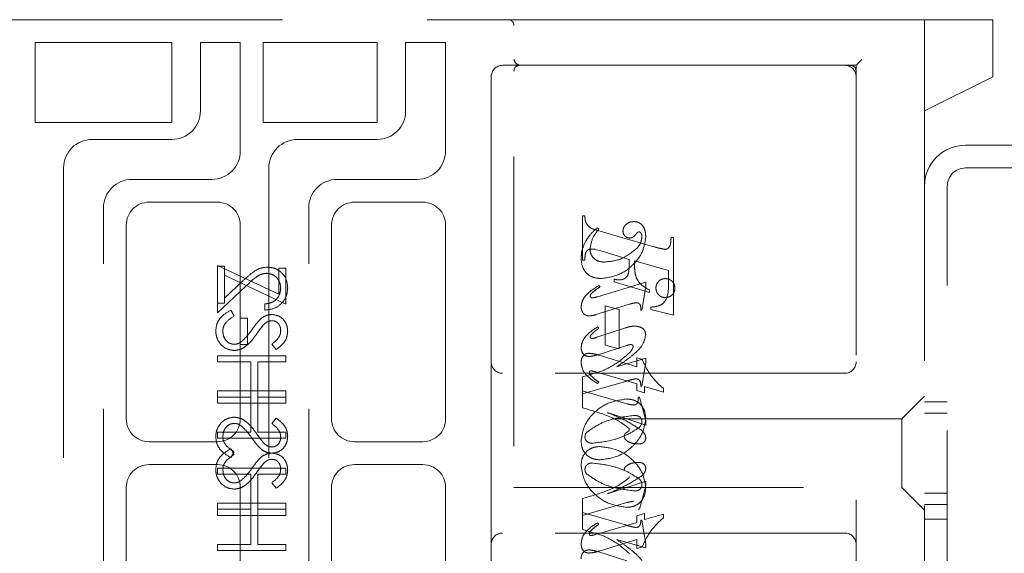
# Model space of a CAD drawing. Units: millimetres. Extents: x 11 to 205, y 5 to 292.
# Drawn here: x 139 to 143, y 226 to 228 of the extents above; entities that cross this region are included whole.
import ezdxf

# ---------------------------------------------------------------- set-up
doc = ezdxf.new("R2010")
doc.units = ezdxf.units.MM
doc.linetypes.add('HIDDEN', pattern=[1.905, 1.27, -0.635])

msp = doc.modelspace()

# ---------------------------------------------------------------- linework, layer by layer
at = {"color": 7, "linetype": 'HIDDEN', "lineweight": 18}
for p, q in [((138.5573, 228.2797), (140.8173, 228.2797)), ((140.8173, 228.2797), (140.9952, 228.2797)), ((140.9952, 228.2797), (142.2418, 228.2797)), ((142.9423, 228.2797), (142.2418, 228.2797)), ((142.6423, 227.8797), (142.6423, 228.2797)), ((142.9423, 228.2797), (142.9423, 228.2547)), ((140.8423, 224.5047), (140.8423, 228.2547)), ((142.9423, 228.2547), (142.9423, 228.0297)), ((138.7423, 228.1797), (139.3423, 228.1797)), ((138.7423, 227.8297), (138.7423, 228.1797)), ((139.3423, 228.1797), (139.3423, 227.8297)), ((139.6423, 228.1797), (139.4673, 228.1797)), ((139.4673, 228.1797), (139.4673, 227.8797)), ((139.6423, 227.7047), (139.6423, 228.1797)), ((139.7423, 227.8297), (139.7423, 228.1797)), ((139.7423, 228.1797), (140.2423, 228.1797)), ((140.2423, 228.1797), (140.2423, 227.8297)), ((140.5423, 228.1797), (140.3673, 228.1797)), ((140.3673, 228.1797), (140.3673, 227.8797)), ((140.5423, 227.7047), (140.5423, 228.1797)), ((142.3423, 228.0797), (142.3673, 228.1047)), ((140.8423, 228.0797), (140.7923, 228.0797)), ((140.9952, 228.0797), (140.8423, 228.0797)), ((142.2418, 228.0797), (140.9952, 228.0797)), ((142.2418, 228.0797), (142.3423, 228.0797)), ((142.3423, 228.0797), (142.3423, 224.7047)), ((140.7423, 228.0297), (140.7423, 226.7797)), ((142.6423, 227.8797), (142.9423, 228.0297)), ((142.6423, 224.8797), (142.6423, 227.8797)), ((139.3423, 227.8297), (138.7423, 227.8297)), ((140.2423, 227.8297), (139.7423, 227.8297)), ((139.3423, 227.7547), (138.9923, 227.7547)), ((140.2423, 227.7547), (139.8923, 227.7547)), ((143.2123, 227.7297), (142.8223, 227.7297)), ((138.8673, 227.6297), (138.8673, 225.1297)), ((139.7673, 227.6297), (139.7673, 225.1297)), ((142.8223, 227.6297), (143.2123, 227.6297)), ((139.1673, 227.5797), (139.5173, 227.5797)), ((140.0673, 227.5797), (140.4173, 227.5797)), ((142.7423, 225.2097), (142.7423, 227.5497)), ((139.0423, 225.3047), (139.0423, 227.4547)), ((139.5423, 227.4797), (139.2423, 227.4797)), ((139.9423, 225.3047), (139.9423, 227.4547)), ((140.4423, 227.4797), (140.1423, 227.4797)), ((141.1423, 227.2255), (141.1423, 227.42)), ((141.1423, 227.42), (141.1534, 227.42)), ((139.1423, 227.3797), (139.1423, 226.5297)), ((139.6423, 226.5297), (139.6423, 227.3797)), ((140.0423, 227.3797), (140.0423, 226.5297)), ((140.5423, 226.5297), (140.5423, 227.3797)), ((141.2146, 227.3616), (141.2067, 227.3672)), ((141.2106, 227.3556), (141.4556, 227.2847)), ((141.5312, 227.3255), (141.5423, 227.3255)), ((141.5423, 227.3255), (141.5423, 226.9839)), ((141.2225, 227.266), (141.1973, 227.273)), ((141.3479, 227.2291), (141.2225, 227.266)), ((139.5423, 227.0374), (139.5423, 227.2028)), ((139.5423, 227.2028), (139.8116, 227.0769)), ((139.5731, 227.1989), (139.5423, 227.1989)), ((139.5731, 227.1594), (139.5731, 227.1989)), ((139.8116, 227.1912), (139.8423, 227.1912)), ((139.8116, 227.0769), (139.8116, 227.1912)), ((139.8423, 227.1912), (139.8423, 227.0335)), ((141.1534, 227.2255), (141.1423, 227.2255)), ((141.5201, 227.1797), (141.3701, 227.2226)), ((139.5731, 227.1594), (139.5731, 227.0374)), ((139.8423, 227.0335), (139.5731, 227.1594)), ((141.5201, 227.1265), (141.5201, 227.1797)), ((139.5423, 226.9951), (139.6665, 227.1114)), ((139.6532, 227.1344), (139.5731, 227.0593)), ((141.4201, 227.1287), (141.2088, 227.0654)), ((141.2201, 227.1089), (141.2142, 227.1145)), ((141.2812, 227.1311), (141.2812, 227.1422)), ((141.4368, 227.0839), (141.2812, 227.1311)), ((141.4034, 227.0061), (141.4201, 227.1103)), ((141.4201, 227.1103), (141.4201, 227.1287)), ((141.4368, 227.095), (141.4368, 227.0839)), ((139.5423, 227.0374), (139.5423, 226.9951)), ((139.5731, 227.0374), (139.5423, 227.0374)), ((139.75, 227.0335), (139.75, 227.0066)), ((141.201, 226.9869), (141.3488, 227.0325)), ((141.2423, 226.8533), (141.2423, 227.0255)), ((141.2423, 227.0255), (141.3034, 227.0088)), ((141.4423, 227.0088), (141.4423, 227.02)), ((139.6002, 227.0066), (139.6154, 226.9812)), ((139.6731, 226.972), (139.6423, 226.972)), ((139.6731, 226.8566), (139.6731, 226.972)), ((141.3034, 227.0088), (141.3034, 226.8366)), ((141.3979, 227.0061), (141.4034, 227.0061)), ((141.5423, 226.9839), (141.4423, 227.0088)), ((141.3316, 226.9291), (141.2055, 226.8874)), ((141.2146, 226.9274), (141.208, 226.933)), ((139.6423, 226.8566), (139.6731, 226.8566)), ((139.7992, 226.8335), (139.7808, 226.8579)), ((141.2093, 226.8113), (141.3376, 226.8518)), ((141.3034, 226.8366), (141.2423, 226.8533)), ((139.5423, 226.8066), (139.5423, 226.7797)), ((139.8423, 226.8066), (139.5423, 226.8066)), ((139.8423, 226.7797), (139.8423, 226.8066)), ((141.2155, 226.8092), (141.3812, 226.7585)), ((139.5423, 226.7797), (139.6885, 226.7797)), ((139.6885, 226.7797), (139.6885, 226.6258)), ((139.7193, 226.6258), (139.7193, 226.7797)), ((139.7193, 226.7797), (139.8423, 226.7797)), ((140.7423, 226.7797), (140.7423, 225.9797)), ((141.4201, 226.7954), (141.2916, 226.7577)), ((141.3812, 226.7585), (141.3812, 226.7977)), ((141.3812, 226.7977), (141.4035, 226.792)), ((141.4034, 226.6727), (141.4201, 226.7765)), ((141.4201, 226.7765), (141.4201, 226.7954)), ((142.2923, 226.7297), (140.7923, 226.7297)), ((141.231, 226.7404), (141.1423, 226.7145)), ((141.1423, 226.7145), (141.1423, 226.6533)), ((141.3812, 226.6837), (141.2015, 226.7358)), ((141.1423, 226.6394), (141.331, 226.6943)), ((141.2146, 226.6909), (141.2078, 226.6853)), ((141.3812, 226.6543), (141.3812, 226.6837)), ((141.3979, 226.6727), (141.4034, 226.6727)), ((141.4146, 226.6712), (141.4146, 226.6441)), ((141.4979, 226.6469), (141.4146, 226.6712)), ((139.5423, 226.6528), (139.8423, 226.6528)), ((139.5423, 226.6258), (139.5423, 226.6528)), ((139.5423, 226.6258), (139.5423, 226.5989)), ((139.6885, 226.6258), (139.5423, 226.6258)), ((139.6885, 226.472), (139.6885, 226.6258)), ((139.8423, 226.6258), (139.7193, 226.6258)), ((139.7193, 226.6258), (139.7193, 226.472)), ((139.8423, 226.6528), (139.8423, 226.6258)), ((139.8423, 226.5989), (139.8423, 226.6258)), ((141.1423, 226.6533), (141.3371, 226.5966)), ((141.1423, 226.5784), (141.1423, 226.6533)), ((141.4146, 226.6441), (141.3812, 226.6543)), ((141.4979, 226.6631), (141.4979, 226.6469)), ((142.6423, 226.6297), (142.5423, 226.5297)), ((139.5423, 226.5989), (139.8423, 226.5989)), ((141.3868, 226.6255), (141.3923, 226.6255)), ((141.3923, 226.6255), (141.4201, 226.5234)), ((142.7423, 226.6047), (142.6423, 226.6047)), ((141.4201, 226.5031), (141.2517, 226.5577)), ((142.7423, 226.5547), (142.6423, 226.5547)), ((139.7992, 226.5335), (139.7808, 226.5092)), ((142.5423, 226.5297), (140.8423, 226.5297)), ((141.4201, 226.5234), (141.4201, 226.5031)), ((142.5423, 226.5297), (142.5423, 226.2297)), ((139.5423, 226.4451), (139.5423, 226.472)), ((139.5423, 226.472), (139.6885, 226.472)), ((139.7193, 226.472), (139.8423, 226.472)), ((139.8423, 226.472), (139.8423, 226.4451)), ((139.2423, 226.4297), (139.5423, 226.4297)), ((139.8423, 226.4451), (139.5423, 226.4451)), ((140.1423, 226.4297), (140.4423, 226.4297)), ((139.6002, 226.3989), (139.6154, 226.3735)), ((139.6002, 226.3604), (139.6154, 226.3858)), ((139.5423, 226.3297), (139.2423, 226.3297)), ((140.4423, 226.3297), (140.1423, 226.3297)), ((139.8423, 226.3143), (139.5423, 226.3143)), ((139.5423, 226.3143), (139.5423, 226.2874)), ((139.5423, 226.2874), (139.6885, 226.2874)), ((139.6885, 226.2874), (139.6885, 226.1335)), ((139.7193, 226.2874), (139.8423, 226.2874)), ((139.7193, 226.1335), (139.7193, 226.2874)), ((139.8423, 226.2874), (139.8423, 226.3143)), ((139.7992, 226.2258), (139.7808, 226.2502)), ((141.4201, 226.2562), (141.2517, 226.2016)), ((141.4201, 226.2359), (141.4201, 226.2562)), ((139.1423, 226.2297), (139.1423, 225.3797)), ((139.6423, 226.2297), (139.6423, 225.9028)), ((140.0423, 226.2297), (140.0423, 225.3797)), ((140.5423, 225.3797), (140.5423, 226.2297)), ((140.8423, 226.2297), (142.5423, 226.2297)), ((141.3923, 226.1338), (141.4201, 226.2359)), ((142.5423, 226.2297), (142.6423, 226.1297)), ((142.6423, 226.2047), (142.7423, 226.2047)), ((139.5423, 226.1335), (139.5423, 226.1604)), ((139.5423, 226.1604), (139.8423, 226.1604)), ((139.8423, 226.1604), (139.8423, 226.1335)), ((141.1423, 226.181), (141.1423, 226.12)), ((141.1423, 226.1061), (141.3371, 226.1627)), ((142.6423, 226.1547), (142.7423, 226.1547)), ((139.5423, 226.1335), (139.5423, 226.1066)), ((139.6885, 226.1335), (139.5423, 226.1335)), ((139.6885, 225.9797), (139.6885, 226.1335)), ((139.8423, 226.1335), (139.7193, 226.1335)), ((139.7193, 226.1335), (139.7193, 225.9797)), ((139.8423, 226.1066), (139.8423, 226.1335)), ((141.1423, 226.0449), (141.1423, 226.12)), ((141.1423, 226.12), (141.331, 226.065)), ((141.4146, 226.1153), (141.3812, 226.105)), ((141.3868, 226.1338), (141.3923, 226.1338)), ((141.4146, 226.0882), (141.4146, 226.1153)), ((141.4979, 226.1125), (141.4146, 226.0882)), ((141.4979, 226.0963), (141.4979, 226.1125)), ((139.5423, 226.1066), (139.8423, 226.1066)), ((141.3812, 226.0757), (141.2015, 226.0235)), ((141.2146, 226.0685), (141.2078, 226.074)), ((141.3812, 226.105), (141.3812, 226.0757)), ((141.3979, 226.0866), (141.4034, 226.0866)), ((141.4034, 226.0866), (141.4201, 225.9828)), ((142.6423, 226.0902), (142.7423, 226.0902)), ((142.2923, 226.0297), (140.7923, 226.0297)), ((141.231, 226.019), (141.1423, 226.0449)), ((139.5423, 225.9528), (139.5423, 225.9797)), ((139.5423, 225.9797), (139.6885, 225.9797)), ((139.7193, 225.9797), (139.8423, 225.9797)), ((139.8423, 225.9797), (139.8423, 225.9528)), ((140.7423, 225.9797), (140.7423, 224.7297)), ((141.2155, 225.9502), (141.3812, 226.0009)), ((141.4201, 225.964), (141.2916, 226.0016)), ((141.3812, 226.0009), (141.3812, 225.9616)), ((141.4201, 225.9828), (141.4201, 225.964)), ((139.8423, 225.9528), (139.5423, 225.9528)), ((141.2093, 225.9481), (141.3376, 225.9075)), ((141.3812, 225.9616), (141.4035, 225.9673))]:
    msp.add_line(p, q, dxfattribs=at)
for centre, radius, start, end in [((140.8173, 228.2547), 0.025, 0, 90), ((140.7923, 228.0297), 0.05, 90, 180), ((140.8673, 228.0547), 0.025, 90, 180), ((142.2923, 228.0297), 0.05, 0, 90), ((142.3173, 228.0547), 0.025, 0, 90), ((139.3423, 227.8797), 0.125, 270, 0), ((140.2423, 227.8797), 0.125, 270, 0), ((138.9923, 227.6297), 0.125, 90, 180), ((139.8923, 227.6297), 0.125, 90, 180), ((142.8223, 227.5497), 0.18, 90, 180), ((139.5173, 227.7047), 0.125, 270, 0), ((140.4173, 227.7047), 0.125, 270, 0), ((142.8223, 227.5497), 0.08, 90, 180), ((139.1673, 227.4547), 0.125, 90, 180), ((140.0673, 227.4547), 0.125, 90, 180), ((139.2423, 227.3797), 0.1, 90, 180), ((139.5423, 227.3797), 0.1, 0, 90), ((140.1423, 227.3797), 0.1, 90, 180), ((140.4423, 227.3797), 0.1, 0, 90), ((140.7923, 226.7797), 0.05, 180, 270), ((142.2923, 226.7797), 0.05, 270, 0), ((139.2423, 226.5297), 0.1, 180, 270), ((139.5423, 226.5297), 0.1, 270, 0), ((140.1423, 226.5297), 0.1, 180, 270), ((140.4423, 226.5297), 0.1, 270, 0), ((139.2423, 226.2297), 0.1, 90, 180), ((139.5423, 226.2297), 0.1, 0, 90), ((140.1423, 226.2297), 0.1, 90, 180), ((140.4423, 226.2297), 0.1, 0, 90), ((140.7923, 225.9797), 0.05, 90, 180), ((142.2923, 225.9797), 0.05, 360, 90)]:
    msp.add_arc(centre, radius, start, end, dxfattribs=at)
for points, knots in [([(140.8673, 228.0797), (140.8614, 228.082), (140.8483, 228.0873), (140.8444, 228.0985), (140.8423, 228.1047)], [0, 0, 0, 0, 0.451974, 1, 1, 1, 1]), ([(141.1534, 227.42), (141.1536, 227.4109), (141.154, 227.3929), (141.1739, 227.3653), (141.1966, 227.3593), (141.2106, 227.3556)], [0, 0, 0, 0, 0.2816132, 0.5580664, 1, 1, 1, 1]), ([(141.2067, 227.3672), (141.1962, 227.3577), (141.1775, 227.3407), (141.1637, 227.3195), (141.1576, 227.3102)], [0, 0, 0, 0, 0.560125, 1, 1, 1, 1]), ([(141.1757, 227.2735), (141.1787, 227.2919), (141.184, 227.3248), (141.2052, 227.3504), (141.2146, 227.3616)], [0, 0, 0, 0, 0.558703, 1, 1, 1, 1]), ([(141.3682, 227.395), (141.3617, 227.3944), (141.3486, 227.3932), (141.3333, 227.3827), (141.3222, 227.3695), (141.3208, 227.3593), (141.3201, 227.3542)], [0, 0, 0, 0, 0.280116, 0.560024, 0.780404, 1, 1, 1, 1]), ([(141.4201, 227.3272), (141.4197, 227.3362), (141.419, 227.3542), (141.408, 227.3774), (141.3894, 227.3925), (141.3753, 227.3941), (141.3682, 227.395)], [0, 0, 0, 0, 0.280963, 0.560148, 0.780138, 1, 1, 1, 1]), ([(141.2225, 227.145), (141.25, 227.1489), (141.3049, 227.1568), (141.3677, 227.2043), (141.4101, 227.2627), (141.4168, 227.3058), (141.4201, 227.3272)], [0, 0, 0, 0, 0.27959, 0.55976, 0.780325, 1, 1, 1, 1]), ([(141.2225, 227.145), (141.25, 227.1489), (141.3049, 227.1568), (141.3677, 227.2043), (141.4101, 227.2627), (141.4168, 227.3058), (141.4201, 227.3272)], [0, 0, 0, 0, 0.27959, 0.55976, 0.780325, 1, 1, 1, 1]), ([(141.3201, 227.3542), (141.3205, 227.3497), (141.3214, 227.3407), (141.329, 227.3304), (141.3387, 227.3238), (141.3458, 227.3231), (141.3493, 227.3227)], [0, 0, 0, 0, 0.279932, 0.55968, 0.779991, 1, 1, 1, 1]), ([(141.3493, 227.3227), (141.3523, 227.323), (141.3585, 227.3235), (141.3682, 227.3289), (141.3733, 227.3349), (141.3764, 227.3386)], [0, 0, 0, 0, 0.279827, 0.560757, 1, 1, 1, 1]), ([(141.3764, 227.3386), (141.3785, 227.3413), (141.3814, 227.3451), (141.3865, 227.3487), (141.3892, 227.3492), (141.3905, 227.3495)], [0, 0, 0, 0, 0.5594794, 0.7804965, 1, 1, 1, 1]), ([(141.4034, 227.3287), (141.4021, 227.3186), (141.3997, 227.3004), (141.3884, 227.2861), (141.3834, 227.2798)], [0, 0, 0, 0, 0.558877, 1, 1, 1, 1]), ([(141.3905, 227.3495), (141.3914, 227.3494), (141.3933, 227.3493), (141.3964, 227.3478), (141.3979, 227.3459), (141.3988, 227.3448)], [0, 0, 0, 0, 0.28013, 0.56151, 1, 1, 1, 1]), ([(141.3988, 227.3448), (141.4004, 227.342), (141.4032, 227.337), (141.4034, 227.3312), (141.4034, 227.3287)], [0, 0, 0, 0, 0.559018, 1, 1, 1, 1]), ([(141.5053, 227.273), (141.5079, 227.2734), (141.5133, 227.2743), (141.5199, 227.2793), (141.5251, 227.2857), (141.53, 227.3012), (141.5307, 227.3147), (141.5312, 227.3255)], [0, 0, 0, 0, 0.124756, 0.249774, 0.374694, 0.499863, 1, 1, 1, 1]), ([(141.1576, 227.3102), (141.151, 227.2965), (141.1392, 227.272), (141.1375, 227.2449), (141.1368, 227.233)], [0, 0, 0, 0, 0.5598543, 1, 1, 1, 1]), ([(141.1828, 227.2745), (141.1772, 227.274), (141.1687, 227.2733), (141.1606, 227.2655), (141.1531, 227.2507), (141.1533, 227.2367), (141.1534, 227.2255)], [0, 0, 0, 0, 0.248451, 0.373573, 0.499113, 1, 1, 1, 1]), ([(141.239, 227.2172), (141.2301, 227.2178), (141.2123, 227.2192), (141.1912, 227.2334), (141.1779, 227.2526), (141.1764, 227.2665), (141.1757, 227.2735)], [0, 0, 0, 0, 0.2802735, 0.5594829, 0.7798535, 1, 1, 1, 1]), ([(141.1973, 227.273), (141.1946, 227.2735), (141.1898, 227.2743), (141.1849, 227.2744), (141.1828, 227.2745)], [0, 0, 0, 0, 0.559853, 1, 1, 1, 1]), ([(141.3834, 227.2798), (141.3597, 227.2603), (141.3173, 227.2254), (141.263, 227.2197), (141.239, 227.2172)], [0, 0, 0, 0, 0.558517, 1, 1, 1, 1]), ([(141.3834, 227.2798), (141.3597, 227.2603), (141.3173, 227.2254), (141.263, 227.2197), (141.239, 227.2172)], [0, 0, 0, 0, 0.558517, 1, 1, 1, 1]), ([(141.4556, 227.2847), (141.4648, 227.282), (141.4811, 227.2772), (141.4979, 227.2743), (141.5053, 227.273)], [0, 0, 0, 0, 0.560236, 1, 1, 1, 1]), ([(141.1368, 227.233), (141.1379, 227.22), (141.1403, 227.1942), (141.162, 227.1633), (141.1922, 227.1479), (141.2124, 227.146), (141.2225, 227.145)], [0, 0, 0, 0, 0.280185, 0.559189, 0.779517, 1, 1, 1, 1]), ([(141.1368, 227.233), (141.1379, 227.22), (141.1403, 227.1942), (141.162, 227.1633), (141.1922, 227.1479), (141.2124, 227.146), (141.2225, 227.145)], [0, 0, 0, 0, 0.280185, 0.559189, 0.779517, 1, 1, 1, 1]), ([(139.7608, 227.1951), (139.7489, 227.1938), (139.7251, 227.1914), (139.6891, 227.1674), (139.6669, 227.1469), (139.6532, 227.1344)], [0, 0, 0, 0, 0.279288, 0.559154, 1, 1, 1, 1]), ([(139.85, 227.1044), (139.8488, 227.1178), (139.8463, 227.1445), (139.8219, 227.1742), (139.7922, 227.1922), (139.7713, 227.1941), (139.7608, 227.1951)], [0, 0, 0, 0, 0.27989, 0.559224, 0.779582, 1, 1, 1, 1]), ([(141.3034, 227.1393), (141.3082, 227.1395), (141.3178, 227.14), (141.3311, 227.1464), (141.341, 227.1575), (141.3486, 227.1857), (141.3482, 227.2098), (141.3479, 227.2291)], [0, 0, 0, 0, 0.125052, 0.249624, 0.374308, 0.499013, 1, 1, 1, 1]), ([(141.3701, 227.2226), (141.3702, 227.2118), (141.3704, 227.1923), (141.3728, 227.173), (141.3739, 227.1646)], [0, 0, 0, 0, 0.560255, 1, 1, 1, 1]), ([(139.6665, 227.1114), (139.6813, 227.1258), (139.7019, 227.1459), (139.7339, 227.1657), (139.7503, 227.1673), (139.7584, 227.1681)], [0, 0, 0, 0, 0.5607551, 0.780531, 1, 1, 1, 1]), ([(139.7584, 227.1681), (139.7677, 227.1669), (139.7863, 227.1643), (139.8059, 227.146), (139.8176, 227.1249), (139.8187, 227.1104), (139.8193, 227.1031)], [0, 0, 0, 0, 0.279151, 0.55896, 0.779341, 1, 1, 1, 1]), ([(141.3739, 227.1646), (141.3767, 227.1559), (141.3823, 227.1385), (141.4032, 227.1126), (141.424, 227.1017), (141.4368, 227.095)], [0, 0, 0, 0, 0.280081, 0.560262, 1, 1, 1, 1]), ([(141.5062, 227.145), (141.5001, 227.1442), (141.4877, 227.1428), (141.4742, 227.1313), (141.4658, 227.1176), (141.465, 227.108), (141.4646, 227.1031)], [0, 0, 0, 0, 0.279608, 0.559256, 0.779565, 1, 1, 1, 1]), ([(141.5479, 227.1031), (141.5472, 227.1093), (141.5459, 227.1216), (141.5345, 227.1353), (141.5208, 227.1437), (141.5111, 227.1445), (141.5062, 227.145)], [0, 0, 0, 0, 0.279668, 0.559388, 0.779649, 1, 1, 1, 1]), ([(139.75, 227.0066), (139.7646, 227.0083), (139.7938, 227.0118), (139.827, 227.0375), (139.8471, 227.07), (139.8491, 227.093), (139.85, 227.1044)], [0, 0, 0, 0, 0.280033, 0.559551, 0.779669, 1, 1, 1, 1]), ([(139.8193, 227.1031), (139.8182, 227.0928), (139.8161, 227.0723), (139.7974, 227.0492), (139.7739, 227.0368), (139.758, 227.0346), (139.75, 227.0335)], [0, 0, 0, 0, 0.279729, 0.558969, 0.779193, 1, 1, 1, 1]), ([(141.2142, 227.1145), (141.1941, 227.102), (141.1662, 227.0846), (141.1407, 227.0498), (141.1381, 227.0314), (141.1368, 227.0221)], [0, 0, 0, 0, 0.560076, 0.780372, 1, 1, 1, 1]), ([(141.2142, 227.1145), (141.1941, 227.102), (141.1662, 227.0846), (141.1407, 227.0498), (141.1381, 227.0314), (141.1368, 227.0221)], [0, 0, 0, 0, 0.560076, 0.780372, 1, 1, 1, 1]), ([(141.1807, 227.0779), (141.1875, 227.0843), (141.1997, 227.0959), (141.2139, 227.1049), (141.2201, 227.1089)], [0, 0, 0, 0, 0.559602, 1, 1, 1, 1]), ([(141.2812, 227.1422), (141.2853, 227.1413), (141.2926, 227.1399), (141.3001, 227.1395), (141.3034, 227.1393)], [0, 0, 0, 0, 0.560114, 1, 1, 1, 1]), ([(141.4423, 227.02), (141.4518, 227.0207), (141.4707, 227.0223), (141.4979, 227.0342), (141.5199, 227.0714), (141.52, 227.1038), (141.5201, 227.1265)], [0, 0, 0, 0, 0.1875378, 0.3733956, 0.5598477, 1, 1, 1, 1]), ([(141.4646, 227.1031), (141.4653, 227.097), (141.4668, 227.0847), (141.4781, 227.0712), (141.4918, 227.0629), (141.5014, 227.062), (141.5062, 227.0616)], [0, 0, 0, 0, 0.279496, 0.559338, 0.779619, 1, 1, 1, 1]), ([(141.5062, 227.0616), (141.5124, 227.0623), (141.5246, 227.0638), (141.5382, 227.075), (141.5467, 227.0886), (141.5475, 227.0983), (141.5479, 227.1031)], [0, 0, 0, 0, 0.279636, 0.55938, 0.779562, 1, 1, 1, 1]), ([(141.1763, 227.0681), (141.1766, 227.0702), (141.1773, 227.0738), (141.1796, 227.0766), (141.1807, 227.0779)], [0, 0, 0, 0, 0.556762, 1, 1, 1, 1]), ([(141.185, 227.0601), (141.1838, 227.0602), (141.1814, 227.0605), (141.1788, 227.0628), (141.1767, 227.0653), (141.1764, 227.0672), (141.1763, 227.0681)], [0, 0, 0, 0, 0.278686, 0.560707, 0.779986, 1, 1, 1, 1]), ([(141.2088, 227.0654), (141.2045, 227.064), (141.1967, 227.0617), (141.1886, 227.0605), (141.185, 227.0601)], [0, 0, 0, 0, 0.560231, 1, 1, 1, 1]), ([(141.1368, 227.0221), (141.1372, 227.0165), (141.138, 227.0051), (141.1463, 226.9912), (141.1586, 226.9826), (141.1675, 226.9817), (141.1719, 226.9813)], [0, 0, 0, 0, 0.28048, 0.559814, 0.779801, 1, 1, 1, 1]), ([(141.3488, 227.0325), (141.3546, 227.0343), (141.3651, 227.0376), (141.3761, 227.0387), (141.3809, 227.0391)], [0, 0, 0, 0, 0.560234, 1, 1, 1, 1]), ([(141.3809, 227.0391), (141.3837, 227.0386), (141.3895, 227.0375), (141.3969, 227.0293), (141.3977, 227.0218), (141.3982, 227.0172)], [0, 0, 0, 0, 0.279015, 0.560081, 1, 1, 1, 1]), ([(141.3982, 227.0172), (141.3981, 227.0151), (141.3981, 227.0114), (141.3979, 227.0077), (141.3979, 227.0061)], [0, 0, 0, 0, 0.559997, 1, 1, 1, 1]), ([(139.5346, 226.9154), (139.5358, 226.9265), (139.538, 226.9487), (139.5606, 226.9829), (139.5852, 226.9976), (139.6002, 227.0066)], [0, 0, 0, 0, 0.279875, 0.559691, 1, 1, 1, 1]), ([(139.6154, 226.9812), (139.6017, 226.9723), (139.5826, 226.9599), (139.5674, 226.9345), (139.5661, 226.9217), (139.5654, 226.9154)], [0, 0, 0, 0, 0.559321, 0.779782, 1, 1, 1, 1]), ([(139.7343, 226.9706), (139.7421, 226.9759), (139.756, 226.9853), (139.7727, 226.9867), (139.78, 226.9874)], [0, 0, 0, 0, 0.55984, 1, 1, 1, 1]), ([(139.78, 226.9874), (139.7907, 226.9861), (139.8119, 226.9834), (139.8351, 226.963), (139.8479, 226.9385), (139.8493, 226.9218), (139.85, 226.9134)], [0, 0, 0, 0, 0.279497, 0.558769, 0.779387, 1, 1, 1, 1]), ([(141.1719, 226.9813), (141.1775, 226.9818), (141.1874, 226.9827), (141.1968, 226.9856), (141.201, 226.9869)], [0, 0, 0, 0, 0.559675, 1, 1, 1, 1]), ([(139.6935, 226.9214), (139.7004, 226.9312), (139.7128, 226.9487), (139.7278, 226.9639), (139.7343, 226.9706)], [0, 0, 0, 0, 0.560415, 1, 1, 1, 1]), ([(139.7425, 226.9407), (139.7368, 226.9333), (139.7265, 226.9201), (139.7169, 226.9064), (139.7126, 226.9003)], [0, 0, 0, 0, 0.559906, 1, 1, 1, 1]), ([(139.7813, 226.9604), (139.7771, 226.9601), (139.7687, 226.9593), (139.7549, 226.9529), (139.7472, 226.9453), (139.7425, 226.9407)], [0, 0, 0, 0, 0.279835, 0.559803, 1, 1, 1, 1]), ([(139.8193, 226.9165), (139.8188, 226.9225), (139.8179, 226.9347), (139.8085, 226.9494), (139.7956, 226.959), (139.7861, 226.96), (139.7813, 226.9604)], [0, 0, 0, 0, 0.280274, 0.559931, 0.77992, 1, 1, 1, 1]), ([(141.208, 226.933), (141.1893, 226.9204), (141.1632, 226.9028), (141.1402, 226.8687), (141.1379, 226.8511), (141.1368, 226.8423)], [0, 0, 0, 0, 0.559868, 0.780196, 1, 1, 1, 1]), ([(141.3718, 226.9369), (141.3641, 226.9362), (141.3504, 226.935), (141.3373, 226.9309), (141.3316, 226.9291)], [0, 0, 0, 0, 0.5596956, 1, 1, 1, 1]), ([(141.4201, 226.8989), (141.419, 226.9052), (141.4167, 226.918), (141.3983, 226.9339), (141.3818, 226.9358), (141.3718, 226.9369)], [0, 0, 0, 0, 0.279406, 0.560302, 1, 1, 1, 1]), ([(139.6158, 226.8297), (139.6036, 226.8314), (139.579, 226.8347), (139.5528, 226.8587), (139.537, 226.8864), (139.5354, 226.9057), (139.5346, 226.9154)], [0, 0, 0, 0, 0.279182, 0.559073, 0.779436, 1, 1, 1, 1]), ([(139.5654, 226.9154), (139.5662, 226.9073), (139.5678, 226.8912), (139.58, 226.8715), (139.5972, 226.859), (139.6099, 226.8574), (139.6163, 226.8566)], [0, 0, 0, 0, 0.2802553, 0.560109, 0.7800802, 1, 1, 1, 1]), ([(139.7126, 226.9003), (139.6987, 226.8815), (139.6793, 226.8553), (139.6432, 226.833), (139.625, 226.8308), (139.6158, 226.8297)], [0, 0, 0, 0, 0.560115, 0.780284, 1, 1, 1, 1]), ([(139.6457, 226.8674), (139.6556, 226.8766), (139.6733, 226.8931), (139.6873, 226.9128), (139.6935, 226.9214)], [0, 0, 0, 0, 0.5595, 1, 1, 1, 1]), ([(139.7808, 226.8579), (139.7917, 226.8663), (139.8068, 226.8781), (139.818, 226.9004), (139.8188, 226.9111), (139.8193, 226.9165)], [0, 0, 0, 0, 0.559835, 0.779848, 1, 1, 1, 1]), ([(139.85, 226.9134), (139.8491, 226.9042), (139.8473, 226.8857), (139.8297, 226.8568), (139.8108, 226.8424), (139.7992, 226.8335)], [0, 0, 0, 0, 0.279762, 0.5595, 1, 1, 1, 1]), ([(141.1764, 226.8894), (141.1765, 226.8907), (141.1769, 226.8931), (141.1781, 226.8951), (141.1787, 226.896)], [0, 0, 0, 0, 0.558078, 1, 1, 1, 1]), ([(141.184, 226.8822), (141.1829, 226.8824), (141.1808, 226.8827), (141.1784, 226.8846), (141.1767, 226.8869), (141.1765, 226.8886), (141.1764, 226.8894)], [0, 0, 0, 0, 0.279084, 0.560494, 0.779837, 1, 1, 1, 1]), ([(141.1787, 226.896), (141.1828, 226.9006), (141.19, 226.9088), (141.1987, 226.9154), (141.2025, 226.9183)], [0, 0, 0, 0, 0.559767, 1, 1, 1, 1]), ([(141.2055, 226.8874), (141.2016, 226.8861), (141.1945, 226.8838), (141.1872, 226.8827), (141.184, 226.8822)], [0, 0, 0, 0, 0.5603011, 1, 1, 1, 1]), ([(141.2025, 226.9183), (141.2048, 226.92), (141.2088, 226.923), (141.2128, 226.9261), (141.2146, 226.9274)], [0, 0, 0, 0, 0.559998, 1, 1, 1, 1]), ([(141.3685, 226.8141), (141.3831, 226.8272), (141.409, 226.8505), (141.4167, 226.8841), (141.4201, 226.8989)], [0, 0, 0, 0, 0.562219, 1, 1, 1, 1]), ([(139.6163, 226.8566), (139.6222, 226.8573), (139.6329, 226.8587), (139.6418, 226.8647), (139.6457, 226.8674)], [0, 0, 0, 0, 0.55899, 1, 1, 1, 1]), ([(141.1368, 226.8423), (141.1372, 226.8368), (141.1379, 226.8258), (141.1466, 226.8126), (141.1587, 226.8047), (141.1674, 226.8039), (141.1717, 226.8035)], [0, 0, 0, 0, 0.280372, 0.559639, 0.779812, 1, 1, 1, 1]), ([(141.3376, 226.8518), (141.341, 226.8529), (141.347, 226.8549), (141.3534, 226.8557), (141.3561, 226.856)], [0, 0, 0, 0, 0.560305, 1, 1, 1, 1]), ([(141.3646, 226.847), (141.3629, 226.8412), (141.3598, 226.8308), (141.3523, 226.8231), (141.3489, 226.8197)], [0, 0, 0, 0, 0.557221, 1, 1, 1, 1]), ([(141.3561, 226.856), (141.3574, 226.8558), (141.3599, 226.8554), (141.3626, 226.8528), (141.3643, 226.85), (141.3645, 226.848), (141.3646, 226.847)], [0, 0, 0, 0, 0.278503, 0.560817, 0.779202, 1, 1, 1, 1]), ([(141.1368, 226.7762), (141.1371, 226.7818), (141.1377, 226.7929), (141.145, 226.8071), (141.1567, 226.8161), (141.1655, 226.8171), (141.1699, 226.8175)], [0, 0, 0, 0, 0.280821, 0.560073, 0.779963, 1, 1, 1, 1]), ([(141.1699, 226.8175), (141.1785, 226.8168), (141.194, 226.8154), (141.2089, 226.8111), (141.2155, 226.8092)], [0, 0, 0, 0, 0.559704, 1, 1, 1, 1]), ([(141.1717, 226.8035), (141.1788, 226.8044), (141.1916, 226.8058), (141.2039, 226.8096), (141.2093, 226.8113)], [0, 0, 0, 0, 0.559635, 1, 1, 1, 1]), ([(141.3489, 226.8197), (141.3286, 226.8023), (141.2924, 226.7713), (141.2498, 226.7498), (141.231, 226.7404)], [0, 0, 0, 0, 0.559499, 1, 1, 1, 1]), ([(141.2916, 226.7577), (141.3064, 226.7676), (141.3329, 226.7853), (141.3577, 226.8053), (141.3685, 226.8141)], [0, 0, 0, 0, 0.56009, 1, 1, 1, 1]), ([(141.2078, 226.6853), (141.1885, 226.6975), (141.1617, 226.7145), (141.1403, 226.7497), (141.138, 226.7674), (141.1368, 226.7762)], [0, 0, 0, 0, 0.559176, 0.779914, 1, 1, 1, 1]), ([(141.4035, 226.792), (141.4165, 226.7645), (141.4397, 226.7153), (141.4801, 226.6791), (141.4979, 226.6631)], [0, 0, 0, 0, 0.5590372, 1, 1, 1, 1]), ([(141.1761, 226.7409), (141.1754, 226.7404), (141.1739, 226.7393), (141.1732, 226.736), (141.173, 226.7337), (141.1729, 226.7324)], [0, 0, 0, 0, 0.272117, 0.559419, 1, 1, 1, 1]), ([(141.1729, 226.7324), (141.1732, 226.7303), (141.1738, 226.7265), (141.1761, 226.7235), (141.1771, 226.7221)], [0, 0, 0, 0, 0.5570183, 1, 1, 1, 1]), ([(141.2015, 226.7358), (141.1969, 226.7372), (141.1886, 226.7398), (141.1799, 226.7405), (141.1761, 226.7409)], [0, 0, 0, 0, 0.560204, 1, 1, 1, 1]), ([(141.1771, 226.7221), (141.1836, 226.7156), (141.1951, 226.704), (141.2086, 226.6949), (141.2146, 226.6909)], [0, 0, 0, 0, 0.559634, 1, 1, 1, 1]), ([(141.331, 226.6943), (141.3392, 226.6967), (141.354, 226.701), (141.369, 226.7043), (141.3756, 226.7057)], [0, 0, 0, 0, 0.560025, 1, 1, 1, 1]), ([(141.3756, 226.7057), (141.3795, 226.7054), (141.3853, 226.705), (141.3918, 226.7004), (141.3982, 226.6906), (141.398, 226.6807), (141.3979, 226.6727)], [0, 0, 0, 0, 0.249911, 0.375463, 0.501069, 1, 1, 1, 1]), ([(141.3364, 226.6172), (141.3088, 226.6131), (141.2535, 226.6049), (141.1896, 226.5579), (141.1463, 226.4991), (141.14, 226.4556), (141.1368, 226.4338)], [0, 0, 0, 0, 0.279614, 0.559765, 0.780243, 1, 1, 1, 1]), ([(141.4201, 226.5327), (141.4187, 226.5451), (141.4158, 226.57), (141.3945, 226.5992), (141.3658, 226.6147), (141.3462, 226.6164), (141.3364, 226.6172)], [0, 0, 0, 0, 0.279932, 0.559271, 0.779447, 1, 1, 1, 1]), ([(141.3371, 226.5966), (141.3424, 226.5951), (141.3519, 226.5925), (141.3617, 226.5912), (141.3659, 226.5907)], [0, 0, 0, 0, 0.56026, 1, 1, 1, 1]), ([(141.3659, 226.5907), (141.37, 226.591), (141.376, 226.5914), (141.382, 226.5969), (141.3876, 226.6074), (141.3872, 226.6175), (141.3868, 226.6255)], [0, 0, 0, 0, 0.2491237, 0.3743983, 0.4999288, 1, 1, 1, 1]), ([(141.3461, 226.4886), (141.3294, 226.5013), (141.296, 226.5267), (141.226, 226.5548), (141.1741, 226.5694), (141.1423, 226.5784)], [0, 0, 0, 0, 0.278122, 0.558902, 1, 1, 1, 1]), ([(141.1605, 226.4705), (141.1778, 226.4827), (141.2124, 226.5073), (141.2839, 226.5345), (141.3382, 226.541), (141.3713, 226.545)], [0, 0, 0, 0, 0.279377, 0.560062, 1, 1, 1, 1]), ([(141.1605, 226.4705), (141.1778, 226.4827), (141.2124, 226.5073), (141.2839, 226.5345), (141.3382, 226.541), (141.3713, 226.545)], [0, 0, 0, 0, 0.279377, 0.560062, 1, 1, 1, 1]), ([(141.2517, 226.5577), (141.2813, 226.5454), (141.3342, 226.5236), (141.3822, 226.4926), (141.4034, 226.479)], [0, 0, 0, 0, 0.5606214, 1, 1, 1, 1]), ([(141.3713, 226.545), (141.3755, 226.5448), (141.384, 226.5443), (141.3946, 226.5389), (141.402, 226.5305), (141.403, 226.5239), (141.4034, 226.5206)], [0, 0, 0, 0, 0.280827, 0.560357, 0.780626, 1, 1, 1, 1]), ([(139.6158, 226.5374), (139.6036, 226.5357), (139.579, 226.5323), (139.5528, 226.5084), (139.537, 226.4806), (139.5354, 226.4613), (139.5346, 226.4517)], [0, 0, 0, 0, 0.279182, 0.559073, 0.779436, 1, 1, 1, 1]), ([(139.5654, 226.4517), (139.5662, 226.4597), (139.5678, 226.4758), (139.58, 226.4956), (139.5972, 226.5081), (139.6099, 226.5096), (139.6163, 226.5104)], [0, 0, 0, 0, 0.280255, 0.560109, 0.78008, 1, 1, 1, 1]), ([(139.7126, 226.4667), (139.6987, 226.4855), (139.6793, 226.5117), (139.6432, 226.534), (139.625, 226.5362), (139.6158, 226.5374)], [0, 0, 0, 0, 0.560115, 0.780284, 1, 1, 1, 1]), ([(139.6163, 226.5104), (139.6222, 226.5097), (139.6329, 226.5084), (139.6418, 226.5023), (139.6457, 226.4997)], [0, 0, 0, 0, 0.55899, 1, 1, 1, 1]), ([(139.6457, 226.4997), (139.6556, 226.4904), (139.6733, 226.4739), (139.6873, 226.4543), (139.6935, 226.4456)], [0, 0, 0, 0, 0.5595, 1, 1, 1, 1]), ([(139.7808, 226.5092), (139.7917, 226.5007), (139.8068, 226.4889), (139.818, 226.4667), (139.8188, 226.456), (139.8193, 226.4506)], [0, 0, 0, 0, 0.559835, 0.779848, 1, 1, 1, 1]), ([(139.85, 226.4536), (139.8491, 226.4628), (139.8473, 226.4813), (139.8297, 226.5102), (139.8108, 226.5247), (139.7992, 226.5335)], [0, 0, 0, 0, 0.279762, 0.5595, 1, 1, 1, 1]), ([(141.2196, 226.3505), (141.2473, 226.3542), (141.3029, 226.3616), (141.3663, 226.4094), (141.4105, 226.4674), (141.4169, 226.511), (141.4201, 226.5327)], [0, 0, 0, 0, 0.279576, 0.559845, 0.780371, 1, 1, 1, 1]), ([(141.2196, 226.3505), (141.2473, 226.3542), (141.3029, 226.3616), (141.3663, 226.4094), (141.4105, 226.4674), (141.4169, 226.511), (141.4201, 226.5327)], [0, 0, 0, 0, 0.279576, 0.559845, 0.780371, 1, 1, 1, 1]), ([(141.4034, 226.5206), (141.4031, 226.5153), (141.4024, 226.5058), (141.3968, 226.4982), (141.3943, 226.4949)], [0, 0, 0, 0, 0.559876, 1, 1, 1, 1]), ([(139.7425, 226.4264), (139.7368, 226.4338), (139.7265, 226.447), (139.7169, 226.4607), (139.7126, 226.4667)], [0, 0, 0, 0, 0.559906, 1, 1, 1, 1]), ([(139.78, 226.3797), (139.7907, 226.381), (139.8119, 226.3836), (139.8351, 226.4041), (139.8479, 226.4286), (139.8493, 226.4453), (139.85, 226.4536)], [0, 0, 0, 0, 0.279497, 0.558769, 0.779387, 1, 1, 1, 1]), ([(141.1534, 226.4502), (141.1538, 226.4544), (141.1544, 226.4617), (141.1586, 226.4678), (141.1605, 226.4705)], [0, 0, 0, 0, 0.5594489, 1, 1, 1, 1]), ([(141.3943, 226.4949), (141.3769, 226.4832), (141.3419, 226.4599), (141.2711, 226.4335), (141.2175, 226.4268), (141.1847, 226.4227)], [0, 0, 0, 0, 0.279335, 0.560164, 1, 1, 1, 1]), ([(141.3943, 226.4949), (141.3769, 226.4832), (141.3419, 226.4599), (141.2711, 226.4335), (141.2175, 226.4268), (141.1847, 226.4227)], [0, 0, 0, 0, 0.279335, 0.560164, 1, 1, 1, 1]), ([(141.3257, 226.4526), (141.3258, 226.4548), (141.3261, 226.4593), (141.3296, 226.4661), (141.3364, 226.4707), (141.3425, 226.4744), (141.3472, 226.4782), (141.3477, 226.4812), (141.3479, 226.4826)], [0, 0, 0, 0, 0.170194, 0.34024, 0.5600696, 0.780436, 0.8903315, 1, 1, 1, 1]), ([(141.3479, 226.4826), (141.3478, 226.4838), (141.3476, 226.4859), (141.3465, 226.4878), (141.3461, 226.4886)], [0, 0, 0, 0, 0.55831, 1, 1, 1, 1]), ([(141.4034, 226.479), (141.4084, 226.4738), (141.4175, 226.4646), (141.4193, 226.4519), (141.4201, 226.4463)], [0, 0, 0, 0, 0.560627, 1, 1, 1, 1]), ([(139.5346, 226.4517), (139.5358, 226.4406), (139.538, 226.4184), (139.5606, 226.3842), (139.5852, 226.3695), (139.6002, 226.3604)], [0, 0, 0, 0, 0.279875, 0.559691, 1, 1, 1, 1]), ([(139.6154, 226.3858), (139.6017, 226.3947), (139.5826, 226.4071), (139.5674, 226.4326), (139.5661, 226.4453), (139.5654, 226.4517)], [0, 0, 0, 0, 0.559321, 0.779782, 1, 1, 1, 1]), ([(139.6935, 226.4456), (139.7004, 226.4358), (139.7128, 226.4183), (139.7278, 226.4031), (139.7343, 226.3964)], [0, 0, 0, 0, 0.560415, 1, 1, 1, 1]), ([(139.7813, 226.4066), (139.7771, 226.407), (139.7687, 226.4077), (139.7549, 226.4141), (139.7472, 226.4217), (139.7425, 226.4264)], [0, 0, 0, 0, 0.279835, 0.559803, 1, 1, 1, 1]), ([(139.8193, 226.4506), (139.8188, 226.4445), (139.8179, 226.4323), (139.8085, 226.4177), (139.7956, 226.4081), (139.7861, 226.4071), (139.7813, 226.4066)], [0, 0, 0, 0, 0.280274, 0.559931, 0.77992, 1, 1, 1, 1]), ([(141.1368, 226.4338), (141.1377, 226.4214), (141.1396, 226.3965), (141.162, 226.3682), (141.1904, 226.3528), (141.2099, 226.3513), (141.2196, 226.3505)], [0, 0, 0, 0, 0.280215, 0.558969, 0.77936, 1, 1, 1, 1]), ([(141.1368, 226.4338), (141.1377, 226.4214), (141.1396, 226.3965), (141.162, 226.3682), (141.1904, 226.3528), (141.2099, 226.3513), (141.2196, 226.3505)], [0, 0, 0, 0, 0.280215, 0.558969, 0.77936, 1, 1, 1, 1]), ([(141.1847, 226.4227), (141.1803, 226.4231), (141.1717, 226.4239), (141.1614, 226.4309), (141.1546, 226.44), (141.1538, 226.4468), (141.1534, 226.4502)], [0, 0, 0, 0, 0.280355, 0.5600082, 0.7801444, 1, 1, 1, 1]), ([(141.338, 226.4334), (141.3344, 226.4362), (141.3279, 226.4412), (141.3264, 226.4491), (141.3257, 226.4526)], [0, 0, 0, 0, 0.561428, 1, 1, 1, 1]), ([(141.3858, 226.42), (141.3763, 226.4205), (141.3593, 226.4214), (141.3445, 226.4297), (141.338, 226.4334)], [0, 0, 0, 0, 0.560148, 1, 1, 1, 1]), ([(141.4201, 226.4463), (141.4199, 226.4433), (141.4193, 226.4372), (141.4142, 226.4293), (141.4035, 226.4213), (141.3931, 226.4205), (141.3858, 226.42)], [0, 0, 0, 0, 0.18688, 0.373957, 0.561307, 1, 1, 1, 1]), ([(139.5346, 226.3077), (139.5358, 226.3188), (139.538, 226.341), (139.5606, 226.3752), (139.5852, 226.3899), (139.6002, 226.3989)], [0, 0, 0, 0, 0.279875, 0.559691, 1, 1, 1, 1]), ([(139.6154, 226.3735), (139.6017, 226.3646), (139.5826, 226.3522), (139.5674, 226.3268), (139.5661, 226.314), (139.5654, 226.3077)], [0, 0, 0, 0, 0.5593206, 0.7797817, 1, 1, 1, 1]), ([(139.7343, 226.3964), (139.7421, 226.3912), (139.756, 226.3817), (139.7727, 226.3803), (139.78, 226.3797)], [0, 0, 0, 0, 0.55984, 1, 1, 1, 1]), ([(139.7343, 226.3629), (139.7421, 226.3682), (139.756, 226.3776), (139.7727, 226.3791), (139.78, 226.3797)], [0, 0, 0, 0, 0.55984, 1, 1, 1, 1]), ([(139.78, 226.3797), (139.7907, 226.3784), (139.8119, 226.3757), (139.8351, 226.3553), (139.8479, 226.3308), (139.8493, 226.3141), (139.85, 226.3058)], [0, 0, 0, 0, 0.279497, 0.558769, 0.779387, 1, 1, 1, 1]), ([(141.1368, 226.3255), (141.1377, 226.338), (141.1396, 226.3629), (141.162, 226.3911), (141.1904, 226.4066), (141.2099, 226.4081), (141.2196, 226.4088)], [0, 0, 0, 0, 0.280215, 0.558969, 0.77936, 1, 1, 1, 1]), ([(141.2196, 226.4088), (141.2473, 226.4051), (141.3029, 226.3977), (141.3663, 226.35), (141.4105, 226.292), (141.4169, 226.2484), (141.4201, 226.2266)], [0, 0, 0, 0, 0.279576, 0.559845, 0.780371, 1, 1, 1, 1]), ([(139.6935, 226.3137), (139.7004, 226.3235), (139.7128, 226.341), (139.7278, 226.3562), (139.7343, 226.3629)], [0, 0, 0, 0, 0.560415, 1, 1, 1, 1]), ([(139.7425, 226.333), (139.7368, 226.3256), (139.7265, 226.3124), (139.7169, 226.2987), (139.7126, 226.2927)], [0, 0, 0, 0, 0.559906, 1, 1, 1, 1]), ([(139.7813, 226.3528), (139.7771, 226.3524), (139.7687, 226.3516), (139.7549, 226.3452), (139.7472, 226.3376), (139.7425, 226.333)], [0, 0, 0, 0, 0.279835, 0.559803, 1, 1, 1, 1]), ([(139.8193, 226.3088), (139.8188, 226.3149), (139.8179, 226.327), (139.8085, 226.3417), (139.7956, 226.3513), (139.7861, 226.3523), (139.7813, 226.3528)], [0, 0, 0, 0, 0.280274, 0.559931, 0.77992, 1, 1, 1, 1]), ([(141.3364, 226.1422), (141.3088, 226.1463), (141.2535, 226.1544), (141.1896, 226.2014), (141.1463, 226.2602), (141.14, 226.3038), (141.1368, 226.3255)], [0, 0, 0, 0, 0.279614, 0.559765, 0.780243, 1, 1, 1, 1]), ([(141.1847, 226.3366), (141.1803, 226.3362), (141.1717, 226.3355), (141.1614, 226.3285), (141.1546, 226.3193), (141.1538, 226.3125), (141.1534, 226.3091)], [0, 0, 0, 0, 0.280355, 0.560008, 0.780144, 1, 1, 1, 1]), ([(141.3943, 226.2645), (141.3769, 226.2761), (141.3419, 226.2994), (141.2711, 226.3259), (141.2175, 226.3325), (141.1847, 226.3366)], [0, 0, 0, 0, 0.279335, 0.560164, 1, 1, 1, 1]), ([(141.338, 226.3259), (141.3344, 226.3231), (141.3279, 226.3182), (141.3264, 226.3102), (141.3257, 226.3068)], [0, 0, 0, 0, 0.561428, 1, 1, 1, 1]), ([(141.3858, 226.3394), (141.3763, 226.3389), (141.3593, 226.338), (141.3445, 226.3296), (141.338, 226.3259)], [0, 0, 0, 0, 0.560148, 1, 1, 1, 1]), ([(141.4201, 226.313), (141.4199, 226.3161), (141.4193, 226.3221), (141.4142, 226.33), (141.4035, 226.3381), (141.3931, 226.3389), (141.3858, 226.3394)], [0, 0, 0, 0, 0.18688, 0.373957, 0.561307, 1, 1, 1, 1]), ([(139.6158, 226.222), (139.6036, 226.2237), (139.579, 226.227), (139.5528, 226.251), (139.537, 226.2787), (139.5354, 226.298), (139.5346, 226.3077)], [0, 0, 0, 0, 0.279182, 0.559073, 0.779436, 1, 1, 1, 1]), ([(139.5654, 226.3077), (139.5662, 226.2996), (139.5678, 226.2835), (139.58, 226.2638), (139.5972, 226.2513), (139.6099, 226.2497), (139.6163, 226.2489)], [0, 0, 0, 0, 0.280255, 0.560109, 0.78008, 1, 1, 1, 1]), ([(139.7126, 226.2927), (139.6987, 226.2739), (139.6793, 226.2477), (139.6432, 226.2254), (139.625, 226.2231), (139.6158, 226.222)], [0, 0, 0, 0, 0.560115, 0.780284, 1, 1, 1, 1]), ([(139.6457, 226.2597), (139.6556, 226.2689), (139.6733, 226.2854), (139.6873, 226.3051), (139.6935, 226.3137)], [0, 0, 0, 0, 0.5595, 1, 1, 1, 1]), ([(139.7808, 226.2502), (139.7917, 226.2586), (139.8068, 226.2705), (139.818, 226.2927), (139.8188, 226.3034), (139.8193, 226.3088)], [0, 0, 0, 0, 0.559835, 0.779848, 1, 1, 1, 1]), ([(139.85, 226.3058), (139.8491, 226.2965), (139.8473, 226.278), (139.8297, 226.2491), (139.8108, 226.2347), (139.7992, 226.2258)], [0, 0, 0, 0, 0.279762, 0.5595, 1, 1, 1, 1]), ([(141.1534, 226.3091), (141.1538, 226.305), (141.1544, 226.2976), (141.1586, 226.2915), (141.1605, 226.2889)], [0, 0, 0, 0, 0.559449, 1, 1, 1, 1]), ([(141.1605, 226.2889), (141.1778, 226.2766), (141.2124, 226.252), (141.2839, 226.2249), (141.3382, 226.2184), (141.3713, 226.2144)], [0, 0, 0, 0, 0.279377, 0.560062, 1, 1, 1, 1]), ([(141.2517, 226.2016), (141.2813, 226.2139), (141.3342, 226.2358), (141.3822, 226.2668), (141.4034, 226.2804)], [0, 0, 0, 0, 0.560621, 1, 1, 1, 1]), ([(141.4034, 226.2804), (141.4084, 226.2855), (141.4175, 226.2948), (141.4193, 226.3074), (141.4201, 226.313)], [0, 0, 0, 0, 0.5606272, 1, 1, 1, 1]), ([(139.6163, 226.2489), (139.6222, 226.2496), (139.6329, 226.251), (139.6418, 226.257), (139.6457, 226.2597)], [0, 0, 0, 0, 0.55899, 1, 1, 1, 1]), ([(141.3461, 226.2707), (141.3294, 226.2581), (141.296, 226.2327), (141.226, 226.2045), (141.1741, 226.1899), (141.1423, 226.181)], [0, 0, 0, 0, 0.278122, 0.558902, 1, 1, 1, 1]), ([(141.3461, 226.2707), (141.3294, 226.2581), (141.296, 226.2327), (141.226, 226.2045), (141.1741, 226.1899), (141.1423, 226.181)], [0, 0, 0, 0, 0.278122, 0.558902, 1, 1, 1, 1]), ([(141.3479, 226.2767), (141.3478, 226.2755), (141.3476, 226.2734), (141.3465, 226.2716), (141.3461, 226.2707)], [0, 0, 0, 0, 0.55831, 1, 1, 1, 1]), ([(141.3713, 226.2144), (141.3755, 226.2146), (141.384, 226.215), (141.3946, 226.2204), (141.402, 226.2288), (141.403, 226.2354), (141.4034, 226.2387)], [0, 0, 0, 0, 0.280827, 0.560357, 0.780626, 1, 1, 1, 1]), ([(141.4034, 226.2387), (141.4031, 226.244), (141.4024, 226.2535), (141.3968, 226.2611), (141.3943, 226.2645)], [0, 0, 0, 0, 0.559876, 1, 1, 1, 1]), ([(141.4201, 226.2266), (141.4187, 226.2142), (141.4158, 226.1894), (141.3945, 226.1602), (141.3658, 226.1446), (141.3462, 226.143), (141.3364, 226.1422)], [0, 0, 0, 0, 0.279932, 0.559271, 0.779447, 1, 1, 1, 1]), ([(141.3371, 226.1627), (141.3424, 226.1642), (141.3519, 226.1669), (141.3617, 226.1681), (141.3659, 226.1687)], [0, 0, 0, 0, 0.56026, 1, 1, 1, 1]), ([(141.2078, 226.074), (141.1885, 226.0618), (141.1617, 226.0448), (141.1403, 226.0096), (141.138, 225.992), (141.1368, 225.9831)], [0, 0, 0, 0, 0.559176, 0.779914, 1, 1, 1, 1]), ([(141.1771, 226.0372), (141.1836, 226.0437), (141.1951, 226.0553), (141.2086, 226.0645), (141.2146, 226.0685)], [0, 0, 0, 0, 0.559634, 1, 1, 1, 1]), ([(141.331, 226.065), (141.3392, 226.0626), (141.354, 226.0583), (141.369, 226.0551), (141.3756, 226.0536)], [0, 0, 0, 0, 0.5600252, 1, 1, 1, 1]), ([(141.3756, 226.0536), (141.3795, 226.0539), (141.3853, 226.0544), (141.3918, 226.059), (141.3982, 226.0687), (141.398, 226.0787), (141.3979, 226.0866)], [0, 0, 0, 0, 0.249911, 0.375463, 0.501069, 1, 1, 1, 1]), ([(141.4035, 225.9673), (141.4165, 225.9949), (141.4397, 226.044), (141.4801, 226.0803), (141.4979, 226.0963)], [0, 0, 0, 0, 0.559037, 1, 1, 1, 1]), ([(141.1729, 226.027), (141.1732, 226.0291), (141.1738, 226.0329), (141.1761, 226.0359), (141.1771, 226.0372)], [0, 0, 0, 0, 0.5570183, 1, 1, 1, 1]), ([(141.1761, 226.0185), (141.1754, 226.019), (141.1739, 226.0201), (141.1732, 226.0233), (141.173, 226.0256), (141.1729, 226.027)], [0, 0, 0, 0, 0.272117, 0.559419, 1, 1, 1, 1]), ([(141.2015, 226.0235), (141.1969, 226.0221), (141.1886, 226.0196), (141.1799, 226.0188), (141.1761, 226.0185)], [0, 0, 0, 0, 0.560204, 1, 1, 1, 1]), ([(141.1368, 225.9831), (141.1371, 225.9776), (141.1377, 225.9665), (141.145, 225.9523), (141.1567, 225.9432), (141.1655, 225.9423), (141.1699, 225.9418)], [0, 0, 0, 0, 0.280821, 0.560073, 0.779963, 1, 1, 1, 1]), ([(141.3489, 225.9397), (141.3286, 225.957), (141.2924, 225.9881), (141.2498, 226.0095), (141.231, 226.019)], [0, 0, 0, 0, 0.559499, 1, 1, 1, 1]), ([(141.2916, 226.0016), (141.3064, 225.9917), (141.3329, 225.9741), (141.3577, 225.954), (141.3685, 225.9452)], [0, 0, 0, 0, 0.56009, 1, 1, 1, 1]), ([(141.1368, 225.9171), (141.1372, 225.9226), (141.1379, 225.9336), (141.1466, 225.9468), (141.1587, 225.9546), (141.1674, 225.9554), (141.1717, 225.9558)], [0, 0, 0, 0, 0.280372, 0.559639, 0.779812, 1, 1, 1, 1]), ([(141.1699, 225.9418), (141.1785, 225.9426), (141.194, 225.9439), (141.2089, 225.9482), (141.2155, 225.9502)], [0, 0, 0, 0, 0.559704, 1, 1, 1, 1]), ([(141.1717, 225.9558), (141.1788, 225.955), (141.1916, 225.9536), (141.2039, 225.9498), (141.2093, 225.9481)], [0, 0, 0, 0, 0.559635, 1, 1, 1, 1]), ([(141.3685, 225.9452), (141.3831, 225.9321), (141.409, 225.9089), (141.4167, 225.8752), (141.4201, 225.8605)], [0, 0, 0, 0, 0.562219, 1, 1, 1, 1])]:
    msp.add_open_spline(points, degree=3, knots=knots, dxfattribs=at)

doc.saveas('drawing.dxf')
